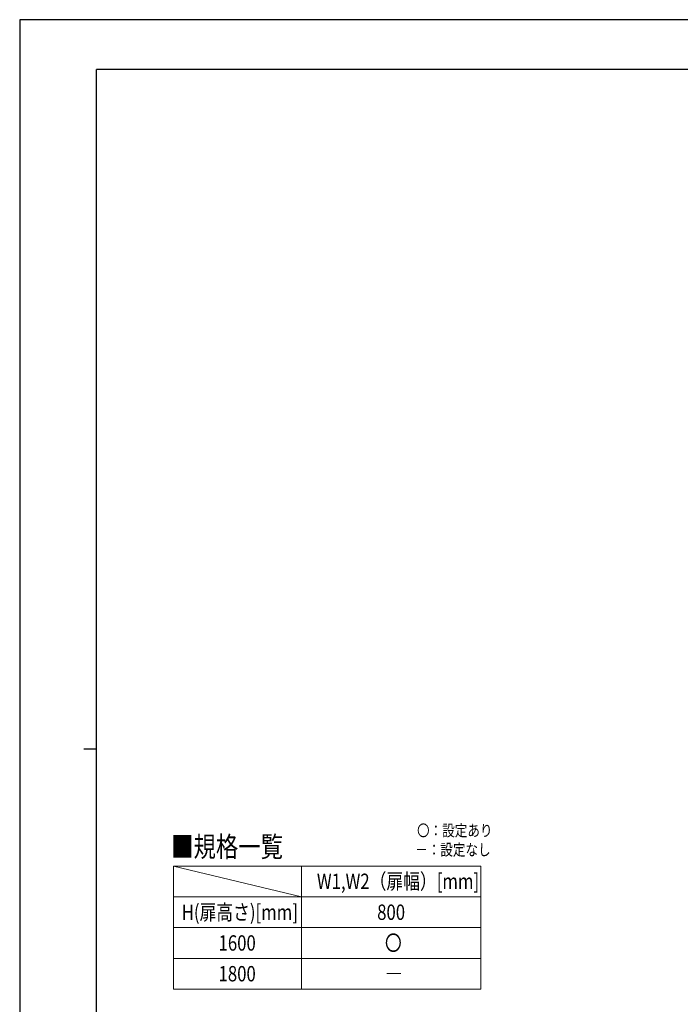
# Model space of a CAD drawing. Units: millimetres. Extents: x 0 to 8410, y 0 to 5940.
# Drawn here: x 0 to 2579, y 2098 to 5940 of the extents above; entities that cross this region are included whole.
import ezdxf

# ---------------------------------------------------------------- set-up
doc = ezdxf.new("R2010")
doc.units = ezdxf.units.MM
for name, color, linetype, lineweight in [('TABLE1', 255, 'Continuous', 13), ('USER1', 3, 'Continuous', 13), ('YKK_ZWAK', 7, 'Continuous', 30)]:
    doc.layers.add(name, color=color, linetype=linetype, lineweight=lineweight)
doc.styles.add('text-b', font='extslim2.shx', dxfattribs={"width": 0.8, "bigfont": 'extfont2.shx'})

msp = doc.modelspace()

# ---------------------------------------------------------------- linework, layer by layer
at = {"layer": 'TABLE1'}
for p, q in [((600, 2637.2), (1800, 2637.2)), ((600, 2637.2), (600, 2157.2)), ((1100, 2637.2), (1100, 2157.2)), ((1800, 2637.2), (1800, 2157.2)), ((600, 2517.2), (1800, 2517.2)), ((600, 2397.2), (1800, 2397.2)), ((600, 2277.2), (1800, 2277.2)), ((600, 2157.2), (1800, 2157.2))]:
    msp.add_line(p, q, dxfattribs=at)
at = {"layer": 'USER1'}
msp.add_line((600, 2637.2), (1100, 2517.2), dxfattribs=at)
at = {"layer": 'YKK_ZWAK'}
for p, q in [((8410, 5940), (0, 5940)), ((0, 5940), (0, 0)), ((8100, 5745), (300, 5745)), ((300, 445), (300, 5745)), ((250, 3095), (300, 3095))]:
    msp.add_line(p, q, dxfattribs=at)

# ---------------------------------------------------------------- texts
at = {"layer": 'TABLE1', "style": 'text-b', "width": 0.8}
for s, p in [('W1,W2（扉幅）[mm]', (1160.4, 2547.7)), ('H(扉高さ)[mm]', (632.4, 2427.2)), ('800', (1395.6, 2427.2)), ('1600', (776.4, 2307.2)), ('〇', (1426, 2307.2)), ('1800', (776.4, 2187.2)), ('―', (1427.6, 2187.2))]:
    msp.add_text(s, height=60, dxfattribs=at).set_placement(p)
at = {"layer": 'USER1', "style": 'text-b', "width": 0.8}
for s, height, p in [('〇：設定あり', 45, (1551.3, 2753.4)), ('■規格一覧', 80, (591.5, 2672.8)), ('－：設定なし', 45, (1544.1, 2678.4))]:
    msp.add_text(s, height=height, dxfattribs=at).set_placement(p)

doc.saveas('drawing.dxf')
